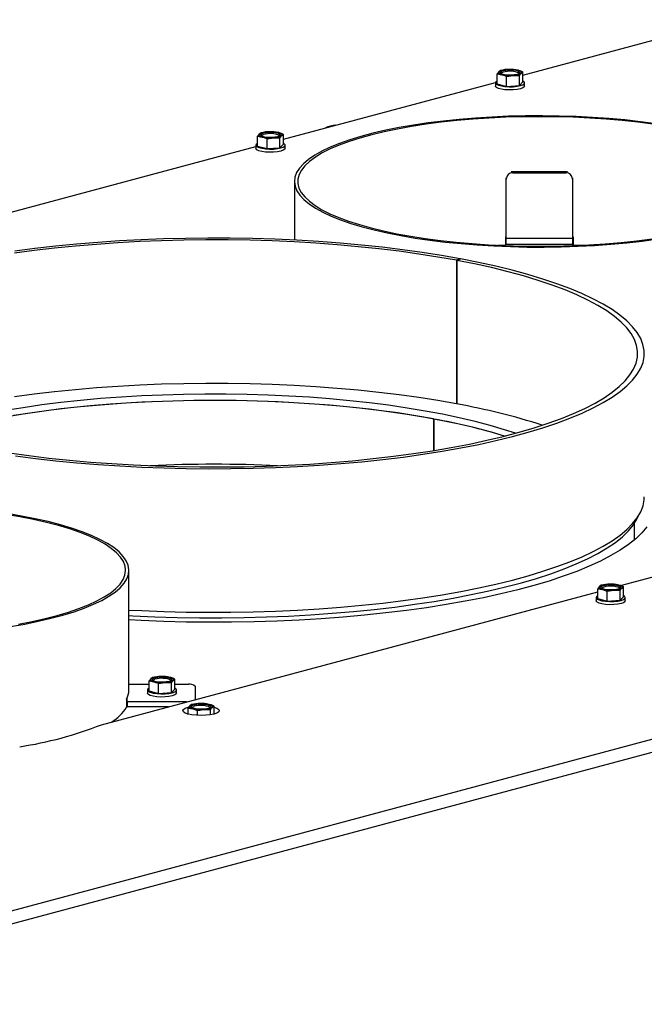
# Model space of a CAD drawing. Units: millimetres. Extents: x 17 to 204, y 5 to 289.
# Drawn here: x 43 to 52, y 242 to 257 of the extents above; entities that cross this region are included whole.
import ezdxf

# ---------------------------------------------------------------- set-up
doc = ezdxf.new("R2010")
doc.units = ezdxf.units.MM

msp = doc.modelspace()

# ---------------------------------------------------------------- linework, layer by layer
at = {"color": 7, "linetype": 'Continuous', "lineweight": 25}
for p, q in [((50.5823, 256.358), (53.7042, 257.1944)), ((50.2181, 256.4089), (50.192, 256.3757)), ((50.192, 256.3757), (50.2634, 256.3636)), ((50.192, 256.2262), (50.192, 256.3757)), ((50.2443, 256.428), (50.2181, 256.4089)), ((50.3419, 256.442), (50.2443, 256.428)), ((50.3349, 256.3375), (50.4325, 256.3515)), ((50.4395, 256.442), (50.3419, 256.442)), ((50.4325, 256.3515), (50.53, 256.3515)), ((50.5109, 256.4299), (50.4395, 256.442)), ((50.53, 256.3515), (50.5562, 256.3846)), ((50.53, 256.2019), (50.53, 256.3515)), ((50.5562, 256.3846), (50.5823, 256.4038)), ((50.5823, 256.2542), (50.5823, 256.4038)), ((46.9636, 255.3885), (50.1687, 256.2471)), ((50.1672, 256.2402), (50.1672, 256.192)), ((50.192, 256.2262), (50.3349, 256.1879)), ((50.3349, 256.1879), (50.3349, 256.3375)), ((50.3349, 256.1879), (50.53, 256.2019)), ((50.53, 256.2019), (50.5823, 256.2542)), ((50.6072, 256.192), (50.6072, 256.2402)), ((46.5994, 255.4678), (46.5732, 255.4347)), ((46.6255, 255.4869), (46.5994, 255.4678)), ((46.7231, 255.5009), (46.6255, 255.4869)), ((46.8207, 255.501), (46.7231, 255.5009)), ((46.8922, 255.4888), (46.8207, 255.501)), ((46.9375, 255.4435), (46.9636, 255.4627)), ((46.9636, 255.3131), (46.9636, 255.4627)), ((46.5732, 255.4347), (46.6447, 255.4225)), ((46.5732, 255.2851), (46.5732, 255.4347)), ((46.7161, 255.3964), (46.8137, 255.4104)), ((46.7161, 255.2468), (46.7161, 255.3964)), ((46.8137, 255.4104), (46.9113, 255.4104)), ((46.9113, 255.4104), (46.9375, 255.4435)), ((46.9113, 255.2608), (46.9113, 255.4104)), ((46.9113, 255.2608), (46.9636, 255.3131)), ((41.6603, 253.9677), (46.5484, 255.2772)), ((46.5484, 255.2991), (46.5484, 255.2509)), ((46.5732, 255.2851), (46.7161, 255.2468)), ((46.7161, 255.2468), (46.9113, 255.2608)), ((46.9884, 255.2509), (46.9884, 255.2991)), ((50.4291, 254.9038), (50.4291, 254.8837)), ((50.4291, 254.9038), (51.2291, 254.9038)), ((50.4291, 254.8837), (51.2291, 254.8837)), ((51.2291, 254.8837), (51.2291, 254.9038)), ((47.1291, 254.7516), (47.1291, 253.8651)), ((50.3291, 254.7874), (50.3291, 254.805)), ((50.3291, 253.8962), (50.3291, 254.7874)), ((51.3291, 254.805), (51.3291, 254.7874)), ((51.3291, 254.7874), (51.3291, 253.8962)), ((50.3291, 253.9138), (50.3166, 253.9133)), ((50.3166, 253.9133), (50.3166, 253.7929)), ((50.3291, 253.8962), (51.3291, 253.8962)), ((50.3291, 253.8047), (50.3291, 253.8962)), ((51.3416, 253.9133), (51.3291, 253.9138)), ((51.3291, 253.8962), (51.3291, 253.8047)), ((51.3416, 253.9133), (51.3416, 253.7929)), ((50.2043, 253.7881), (50.3166, 253.7929)), ((50.3291, 253.8047), (51.3291, 253.8047)), ((51.3416, 253.7929), (51.4539, 253.7881)), ((49.6337, 253.5825), (49.5765, 253.5606)), ((49.5765, 253.5606), (49.5765, 251.3928)), ((49.5806, 253.5598), (49.6378, 253.5818)), ((49.5806, 253.5598), (49.5806, 251.3921)), ((49.6337, 253.5825), (49.6337, 253.5802)), ((38.2499, 242.5045), (72.661, 251.7236)), ((72.7671, 251.5507), (38.331, 242.3249)), ((49.5806, 251.3944), (49.5765, 251.3928)), ((49.2329, 251.1647), (49.2329, 250.6881)), ((49.2369, 251.164), (49.2369, 250.6888)), ((52.0562, 248.6472), (58.8904, 250.4781)), ((52.2647, 249.3389), (52.2647, 249.5871)), ((44.6296, 247.0724), (44.6296, 248.8789)), ((51.7384, 248.6347), (51.7123, 248.6016)), ((51.7646, 248.6539), (51.7384, 248.6347)), ((51.8621, 248.6679), (51.7646, 248.6539)), ((51.9597, 248.6679), (51.8621, 248.6679)), ((52.0312, 248.6557), (51.9597, 248.6679)), ((52.0765, 248.6105), (52.1026, 248.6296)), ((52.1026, 248.48), (52.1026, 248.6296)), ((44.2174, 246.5471), (51.7123, 248.555)), ((51.7123, 248.6016), (51.7837, 248.5894)), ((51.7123, 248.452), (51.7123, 248.6016)), ((51.8551, 248.5633), (51.9527, 248.5773)), ((51.8551, 248.4137), (51.8551, 248.5633)), ((51.9527, 248.5773), (52.0503, 248.5773)), ((52.0503, 248.5773), (52.0765, 248.6105)), ((52.0503, 248.4278), (52.0503, 248.5773)), ((52.0503, 248.4278), (52.1026, 248.48)), ((51.6874, 248.466), (51.6874, 248.4179)), ((51.7123, 248.452), (51.8551, 248.4137)), ((51.8551, 248.4137), (52.0503, 248.4278)), ((52.1274, 248.4179), (52.1274, 248.466)), ((44.6296, 247.1582), (44.9344, 247.1582)), ((44.9606, 247.2411), (44.9344, 247.208)), ((44.9344, 247.208), (45.0059, 247.1958)), ((44.9344, 247.0584), (44.9344, 247.208)), ((44.9867, 247.2603), (44.9606, 247.2411)), ((45.0843, 247.2743), (44.9867, 247.2603)), ((45.0773, 247.1697), (45.1749, 247.1837)), ((45.0773, 247.0201), (45.0773, 247.1697)), ((45.1819, 247.2743), (45.0843, 247.2743)), ((45.1749, 247.1837), (45.2725, 247.1837)), ((45.2534, 247.2621), (45.1819, 247.2743)), ((45.2725, 247.1837), (45.2986, 247.2168)), ((45.2725, 247.0341), (45.2725, 247.1837)), ((45.2986, 247.2168), (45.3248, 247.236)), ((45.3248, 247.0864), (45.3248, 247.236)), ((45.3248, 247.1582), (45.5296, 247.1582)), ((45.6296, 247.1314), (45.6296, 246.9254)), ((44.9096, 247.0724), (44.9096, 247.0242)), ((44.9344, 247.0584), (45.0773, 247.0201)), ((45.0773, 247.0201), (45.2725, 247.0341)), ((45.2725, 247.0341), (45.3248, 247.0864)), ((45.3496, 247.0242), (45.3496, 247.0724)), ((44.593, 246.9332), (44.593, 246.8128)), ((44.6046, 246.8903), (44.6046, 246.818)), ((45.4986, 246.8903), (44.6046, 246.8903)), ((45.5774, 246.8518), (45.5512, 246.8326)), ((45.675, 246.8657), (45.5774, 246.8518)), ((45.7726, 246.8658), (45.675, 246.8657)), ((45.844, 246.8536), (45.7726, 246.8658)), ((44.593, 246.8186), (44.6046, 246.818)), ((45.2288, 246.818), (44.6046, 246.818)), ((45.5122, 246.7121), (45.5251, 246.7158)), ((45.5512, 246.8326), (45.5251, 246.7995)), ((45.5251, 246.7995), (45.5965, 246.7873)), ((45.5251, 246.7083), (45.5251, 246.7995)), ((45.668, 246.7612), (45.7655, 246.7752)), ((45.668, 246.6879), (45.668, 246.7612)), ((45.7655, 246.7752), (45.8631, 246.7752)), ((45.8631, 246.7752), (45.8893, 246.8083)), ((45.8631, 246.6973), (45.8631, 246.7752)), ((45.8893, 246.8083), (45.9154, 246.8275)), ((45.9154, 246.7083), (45.9154, 246.8275)), ((45.9154, 246.7158), (45.9283, 246.7121))]:
    msp.add_line(p, q, dxfattribs=at)
at = {"color": 8, "linetype": 'Continuous', "lineweight": 25}
msp.add_line((44.6046, 246.8903), (44.6046, 246.9574), dxfattribs=at)
at = {"color": 7, "linetype": 'Continuous', "lineweight": 25, "flags": 128}
for points in [[(50.2634, 256.3636), (50.2483, 256.3682), (50.2356, 256.3733), (50.2255, 256.3788), (50.2181, 256.3846), (50.2137, 256.3906), (50.2122, 256.3967), (50.2137, 256.4029), (50.2181, 256.4089)], [(50.2811, 256.4252), (50.3238, 256.4332), (50.3741, 256.4368), (50.426, 256.4356), (50.4732, 256.4297), (50.51, 256.4198), (50.532, 256.4071), (50.5366, 256.3932), (50.5231, 256.3798), (50.4932, 256.3683), (50.4506, 256.3603), (50.4002, 256.3567), (50.3483, 256.3579), (50.3011, 256.3638), (50.2643, 256.3737), (50.2423, 256.3863), (50.2377, 256.4002), (50.2512, 256.4137), (50.2811, 256.4252)], [(50.2441, 256.3847), (50.2512, 256.3896), (50.2811, 256.4011)], [(50.5109, 256.4299), (50.526, 256.4253), (50.5387, 256.4202), (50.5488, 256.4147), (50.5562, 256.4089), (50.5607, 256.4029), (50.5622, 256.3967), (50.5607, 256.3906), (50.5562, 256.3846)], [(50.192, 256.2674), (50.1722, 256.2527), (50.1677, 256.236), (50.181, 256.2196), (50.211, 256.2049), (50.2553, 256.193), (50.3103, 256.185), (50.3715, 256.1814), (50.4339, 256.1826), (50.4926, 256.1884), (50.5427, 256.1985), (50.5802, 256.2119), (50.6021, 256.2277), (50.6066, 256.2444), (50.5933, 256.2608), (50.5823, 256.2674)], [(50.6072, 256.192), (50.6021, 256.1795), (50.5802, 256.1638), (50.5427, 256.1503), (50.4926, 256.1403), (50.4339, 256.1344), (50.3715, 256.1332), (50.3103, 256.1368), (50.2553, 256.1448), (50.211, 256.1567), (50.181, 256.1714), (50.1677, 256.1878), (50.1672, 256.192)], [(52.5875, 255.6237), (52.3589, 255.6541), (52.123, 255.6803), (51.8809, 255.7019), (51.6338, 255.7191), (51.383, 255.7317), (51.1294, 255.7396), (50.8745, 255.7428), (50.6193, 255.7412), (50.3651, 255.735), (50.1132, 255.7241), (49.8646, 255.7086), (49.6207, 255.6885), (49.3824, 255.6639), (49.1511, 255.635), (48.9278, 255.6019), (48.7135, 255.5648), (48.5092, 255.5238), (48.316, 255.4791), (48.1348, 255.431), (47.9664, 255.3796), (47.8116, 255.3252), (47.6711, 255.2681), (47.5457, 255.2086), (47.436, 255.1468), (47.3423, 255.0832), (47.2653, 255.018), (47.2052, 254.9516), (47.1623, 254.8842), (47.137, 254.8161), (47.1291, 254.7478), (47.1389, 254.6794), (47.1663, 254.6115), (47.211, 254.5441), (47.273, 254.4778), (47.3519, 254.4128), (47.4474, 254.3494), (47.5589, 254.2878), (47.686, 254.2286), (47.8281, 254.1717), (47.9844, 254.1177), (48.1543, 254.0667), (48.3369, 254.0189), (48.5314, 253.9746), (48.7368, 253.934), (48.9522, 253.8973), (49.1764, 253.8647), (49.4086, 253.8363), (49.6475, 253.8122), (49.892, 253.7926), (50.141, 253.7776), (50.3933, 253.7672), (50.6477, 253.7615), (50.9029, 253.7605), (51.1577, 253.7642), (51.411, 253.7726), (51.6615, 253.7857), (51.9081, 253.8034), (52.1495, 253.8256), (52.3847, 253.8522), (52.6124, 253.883)], [(52.544, 255.6148), (52.3152, 255.6447), (52.0792, 255.6703), (51.8371, 255.6914), (51.5902, 255.7079), (51.3395, 255.7198), (51.0863, 255.727), (50.8319, 255.7294), (50.5775, 255.7271), (50.3243, 255.72), (50.0735, 255.7083), (49.8264, 255.6918), (49.5842, 255.6708), (49.3481, 255.6453), (49.1192, 255.6155), (48.8985, 255.5815), (48.6873, 255.5434), (48.4865, 255.5015), (48.2971, 255.4559), (48.12, 255.4069), (47.9561, 255.3547), (47.8061, 255.2996), (47.6709, 255.2418), (47.551, 255.1816), (47.4471, 255.1194), (47.3597, 255.0553), (47.2891, 254.9898), (47.2357, 254.9231), (47.1998, 254.8556), (47.1816, 254.7875), (47.1811, 254.7193), (47.1983, 254.6513), (47.2333, 254.5837), (47.2857, 254.517), (47.3553, 254.4514), (47.4419, 254.3872), (47.5449, 254.3249), (47.6639, 254.2646), (47.7983, 254.2067), (47.9475, 254.1514), (48.1106, 254.099), (48.287, 254.0498), (48.4758, 254.0041), (48.676, 253.9619), (48.8867, 253.9237), (49.1068, 253.8894), (49.3353, 253.8593), (49.5711, 253.8336), (49.813, 253.8123), (50.0598, 253.7957), (50.3104, 253.7836), (50.5635, 253.7763), (50.8179, 253.7737), (51.0724, 253.7759), (51.3256, 253.7828), (51.5765, 253.7944), (51.8237, 253.8107), (52.0661, 253.8316), (52.3024, 253.8569), (52.5316, 253.8866)], [(46.6447, 255.4225), (46.6296, 255.4271), (46.6169, 255.4322), (46.6067, 255.4377), (46.5994, 255.4435), (46.5949, 255.4495), (46.5934, 255.4557), (46.5949, 255.4618), (46.5994, 255.4678)], [(46.6623, 255.4841), (46.705, 255.4921), (46.7553, 255.4957), (46.8072, 255.4945), (46.8545, 255.4886), (46.8913, 255.4787), (46.9133, 255.4661), (46.9178, 255.4522), (46.9044, 255.4387), (46.8745, 255.4272), (46.8318, 255.4192), (46.7815, 255.4156), (46.7296, 255.4168), (46.6824, 255.4227), (46.6455, 255.4326), (46.6235, 255.4453), (46.619, 255.4592), (46.6325, 255.4726), (46.6623, 255.4841)], [(46.6253, 255.4436), (46.6325, 255.4486), (46.6623, 255.46)], [(46.8922, 255.4888), (46.9073, 255.4842), (46.92, 255.4791), (46.9301, 255.4736), (46.9375, 255.4678), (46.9419, 255.4618), (46.9434, 255.4557), (46.9419, 255.4495), (46.9375, 255.4435)], [(46.5732, 255.3263), (46.5534, 255.3116), (46.549, 255.2949), (46.5623, 255.2785), (46.5923, 255.2638), (46.6366, 255.2519), (46.6915, 255.2439), (46.7527, 255.2403), (46.8152, 255.2415), (46.8739, 255.2474), (46.924, 255.2574), (46.9615, 255.2708), (46.9834, 255.2866), (46.9879, 255.3033), (46.9745, 255.3197), (46.9636, 255.3263)], [(46.9884, 255.2509), (46.9834, 255.2384), (46.9615, 255.2227), (46.924, 255.2092), (46.8739, 255.1992), (46.8152, 255.1933), (46.7527, 255.1921), (46.6915, 255.1957), (46.6366, 255.2037), (46.5923, 255.2156), (46.5623, 255.2303), (46.549, 255.2467), (46.5484, 255.2509)], [(50.4026, 254.9004), (50.4096, 254.902), (50.4291, 254.9038)], [(51.2291, 254.9038), (51.2486, 254.902), (51.2556, 254.9004)], [(49.5765, 253.5606), (49.2968, 253.61), (49.0079, 253.6554), (48.7104, 253.6967), (48.4053, 253.7338), (48.0934, 253.7665), (47.7755, 253.7949), (47.4525, 253.8187), (47.1253, 253.838), (46.7948, 253.8527), (46.4619, 253.8627), (46.1275, 253.868), (45.7924, 253.8686), (45.4578, 253.8646), (45.1243, 253.8558), (44.7931, 253.8424), (44.4649, 253.8244), (44.1407, 253.8018), (43.8213, 253.7746), (43.5077, 253.7431), (43.2007, 253.7071), (42.9011, 253.667)], [(49.6337, 253.5825), (49.3521, 253.6323), (49.0611, 253.6781), (48.7617, 253.7198), (48.4546, 253.7573), (48.1407, 253.7904), (47.8208, 253.8192), (47.4957, 253.8434), (47.1663, 253.8632), (46.8336, 253.8783), (46.4985, 253.8887), (46.1617, 253.8945), (45.8243, 253.8956), (45.4871, 253.892), (45.1511, 253.8837), (44.8171, 253.8707), (44.4861, 253.8532), (44.1589, 253.831), (43.8365, 253.8043), (43.5197, 253.7732), (43.2093, 253.7377), (42.9062, 253.698)], [(42.8194, 250.6536), (43.1168, 250.6122), (43.4218, 250.5751), (43.7337, 250.5423), (44.0515, 250.514), (44.3745, 250.4901), (44.7017, 250.4708), (45.0322, 250.4561), (45.3651, 250.446), (45.6995, 250.4407), (46.0345, 250.44), (46.3692, 250.444), (46.7026, 250.4527), (47.0339, 250.4661), (47.3621, 250.4841), (47.6864, 250.5067), (48.0058, 250.5338), (48.3194, 250.5653), (48.6265, 250.6012), (48.9262, 250.6414), (49.2176, 250.6857), (49.4999, 250.734), (49.7724, 250.7862), (50.0344, 250.8421), (50.285, 250.9017), (50.5237, 250.9647), (50.7497, 251.0309), (50.9625, 251.1003), (51.1615, 251.1725), (51.3461, 251.2474), (51.5158, 251.3248), (51.6702, 251.4044), (51.8088, 251.4861), (51.9312, 251.5697), (52.0371, 251.6548), (52.1263, 251.7414), (52.1985, 251.829), (52.2534, 251.9176), (52.291, 252.0067), (52.311, 252.0963), (52.3136, 252.1861), (52.2986, 252.2758), (52.2662, 252.3651), (52.2163, 252.4538), (52.1492, 252.5418), (52.0649, 252.6287), (51.9639, 252.7142), (51.8462, 252.7983), (51.7123, 252.8805), (51.5625, 252.9608), (51.3972, 253.0389), (51.217, 253.1146), (51.0221, 253.1876), (50.8133, 253.2578), (50.5911, 253.3249), (50.356, 253.3889), (50.1088, 253.4495), (49.8501, 253.5065), (49.5806, 253.5598)], [(42.9148, 250.6095), (43.2181, 250.5698), (43.5286, 250.5345), (43.8456, 250.5035), (44.1682, 250.4769), (44.4955, 250.4549), (44.8266, 250.4375), (45.1606, 250.4247), (45.4967, 250.4165), (45.8339, 250.413), (46.1713, 250.4143), (46.5081, 250.4202), (46.8432, 250.4308), (47.1758, 250.446), (47.505, 250.4658), (47.83, 250.4902), (48.1497, 250.5191), (48.4635, 250.5524), (48.7704, 250.59), (49.0696, 250.6318), (49.3602, 250.6777), (49.6416, 250.7276), (49.913, 250.7813), (50.1736, 250.8388), (50.4227, 250.8998), (50.6596, 250.9641), (50.8838, 251.0317), (51.0945, 251.1023), (51.2914, 251.1757), (51.4737, 251.2518), (51.641, 251.3303), (51.7929, 251.4111), (51.929, 251.4938), (52.0488, 251.5783), (52.1521, 251.6644), (52.2386, 251.7517), (52.3081, 251.8402), (52.3603, 251.9295), (52.3952, 252.0195), (52.4126, 252.1097), (52.4125, 252.2001), (52.3948, 252.2904), (52.3597, 252.3803), (52.3073, 252.4697), (52.2376, 252.5581), (52.1508, 252.6455), (52.0473, 252.7315), (51.9272, 252.816), (51.7909, 252.8987), (51.6388, 252.9794), (51.4713, 253.0579), (51.2887, 253.1339), (51.0917, 253.2073), (50.8808, 253.2779), (50.6564, 253.3454), (50.4193, 253.4097), (50.1701, 253.4707), (49.9093, 253.5281), (49.6378, 253.5818)], [(49.5765, 251.3928), (49.2968, 251.4422), (49.0079, 251.4876), (48.7104, 251.529), (48.4053, 251.566), (48.0934, 251.5988), (47.7755, 251.6271), (47.4525, 251.651), (47.1253, 251.6702), (46.7948, 251.6849), (46.4619, 251.6949), (46.1275, 251.7003), (45.7924, 251.7009), (45.4578, 251.6968), (45.1243, 251.6881), (44.7931, 251.6747), (44.4649, 251.6566), (44.1407, 251.634), (43.8213, 251.6069), (43.5077, 251.5753), (43.2007, 251.5394), (42.9011, 251.4992)], [(50.4675, 250.9493), (50.3023, 251.0028), (50.0867, 251.066), (49.8584, 251.126), (49.6181, 251.1824), (49.3666, 251.2353), (49.1046, 251.2843), (48.8329, 251.3294), (48.5524, 251.3705), (48.2638, 251.4073), (47.9681, 251.4398), (47.6662, 251.4679), (47.3589, 251.4915), (47.0473, 251.5105), (46.7322, 251.5249), (46.4147, 251.5347), (46.0956, 251.5397), (45.776, 251.54), (45.4568, 251.5356), (45.1389, 251.5265), (44.8235, 251.5127), (44.5113, 251.4943), (44.2034, 251.4713), (43.9008, 251.4438), (43.6042, 251.4118), (43.3146, 251.3756), (43.033, 251.3351), (42.7601, 251.2905)], [(50.3031, 250.9062), (50.3023, 250.9065), (50.0867, 250.9697), (49.8584, 251.0296), (49.6181, 251.0861), (49.3666, 251.1389), (49.1046, 251.188), (48.8329, 251.2331), (48.5524, 251.2741), (48.2638, 251.311), (47.9681, 251.3435), (47.6662, 251.3716), (47.3589, 251.3952), (47.0473, 251.4142), (46.7322, 251.4286), (46.4147, 251.4383), (46.0956, 251.4434), (45.776, 251.4437), (45.4568, 251.4393), (45.1389, 251.4302), (44.8235, 251.4164), (44.5113, 251.3979), (44.2034, 251.3749), (43.9008, 251.3474), (43.6042, 251.3155), (43.3146, 251.2792), (43.033, 251.2387), (42.7601, 251.1942)], [(49.2329, 251.1647), (48.9658, 251.2117), (48.6895, 251.2548), (48.4047, 251.2936), (48.1124, 251.3282), (47.8134, 251.3585), (47.5087, 251.3843), (47.1991, 251.4055), (46.8856, 251.4222), (46.5692, 251.4342), (46.2508, 251.4415), (45.9313, 251.4441), (45.6118, 251.442), (45.2933, 251.4352), (44.9766, 251.4237), (44.6628, 251.4075), (44.3527, 251.3867), (44.0474, 251.3614), (43.7478, 251.3316), (43.4548, 251.2974), (43.1692, 251.259), (42.892, 251.2164)], [(44.6296, 248.2795), (44.8266, 248.2697), (45.1606, 248.2569), (45.4967, 248.2488), (45.8339, 248.2453), (46.1713, 248.2465), (46.5081, 248.2524), (46.8432, 248.263), (47.1758, 248.2782), (47.505, 248.2981), (47.83, 248.3225), (48.1497, 248.3513), (48.4635, 248.3846), (48.7704, 248.4222), (49.0696, 248.464), (49.3602, 248.5099), (49.6416, 248.5598), (49.913, 248.6136), (50.1736, 248.671), (50.4227, 248.732), (50.6596, 248.7964), (50.8838, 248.864), (51.0945, 248.9346), (51.2914, 249.008), (51.4737, 249.0841), (51.641, 249.1626), (51.7929, 249.2433), (51.929, 249.326), (52.0488, 249.4106), (52.1521, 249.4966), (52.2386, 249.584), (52.3081, 249.6725), (52.3603, 249.7618), (52.3952, 249.8517), (52.4126, 249.942), (52.4147, 249.9866)], [(42.9612, 248.0665), (43.1677, 248.1064), (43.3632, 248.1501), (43.5469, 248.1973), (43.7179, 248.2478), (43.8753, 248.3014), (44.0183, 248.3578), (44.1464, 248.4168), (44.2588, 248.478), (44.355, 248.5411), (44.4345, 248.6059), (44.497, 248.672), (44.5422, 248.7392), (44.5697, 248.807), (44.5796, 248.8751), (44.5717, 248.9433), (44.5461, 249.0112), (44.5028, 249.0784), (44.4422, 249.1446), (44.3646, 249.2096), (44.2702, 249.2729), (44.1595, 249.3343), (44.0332, 249.3936), (43.8917, 249.4503), (43.7358, 249.5042), (43.5663, 249.5551), (43.384, 249.6027), (43.1897, 249.6467), (42.9844, 249.6871), (42.7691, 249.7235)], [(42.8431, 248.0305), (43.0569, 248.0678), (43.2605, 248.109), (43.4531, 248.1539), (43.6336, 248.2023), (43.8013, 248.2538), (43.9553, 248.3083), (44.0949, 248.3656), (44.2195, 248.4253), (44.3284, 248.4871), (44.4211, 248.5508), (44.4972, 248.6161), (44.5564, 248.6826), (44.5982, 248.7501), (44.6227, 248.8181), (44.6295, 248.8865), (44.6187, 248.9548), (44.5904, 249.0228), (44.5447, 249.09), (44.4818, 249.1563), (44.4019, 249.2212), (44.3056, 249.2846), (44.1931, 249.346), (44.0652, 249.4051), (43.9223, 249.4618), (43.7652, 249.5157), (43.5946, 249.5665), (43.4113, 249.6141), (43.2162, 249.6582), (43.0102, 249.6986), (42.7943, 249.7351)], [(51.2018, 248.9004), (51.3879, 248.9759), (51.559, 249.0539), (51.7146, 249.1342), (51.8544, 249.2166), (51.9778, 249.3008), (52.0847, 249.3866), (52.1746, 249.4738), (52.2474, 249.5621), (52.3028, 249.6514), (52.3243, 249.6972)], [(52.4508, 249.5343), (52.3764, 249.4448), (52.2849, 249.3564), (52.1766, 249.2693), (52.0517, 249.1839), (51.9105, 249.1003), (51.7535, 249.0188), (51.581, 248.9395), (51.3935, 248.8627), (51.1915, 248.7887), (50.9755, 248.7175), (50.7462, 248.6493), (50.504, 248.5845), (50.2497, 248.523), (49.984, 248.4652), (49.7074, 248.411), (49.4209, 248.3608), (49.1251, 248.3146), (48.8207, 248.2725), (48.5087, 248.2347), (48.1899, 248.2012), (47.865, 248.1722), (47.535, 248.1477), (47.2007, 248.1278), (46.8631, 248.1125), (46.5229, 248.1019), (46.1812, 248.096), (45.8388, 248.0948), (45.4966, 248.0983), (45.1555, 248.1066), (44.8165, 248.1196), (44.6296, 248.1288)], [(44.6296, 248.1969), (44.6901, 248.1936), (45.0232, 248.1788), (45.3587, 248.1686), (45.6958, 248.1632), (46.0335, 248.1625), (46.3708, 248.1665), (46.7069, 248.1753), (47.0408, 248.1887), (47.3717, 248.2069), (47.6985, 248.2296), (48.0205, 248.2569), (48.3367, 248.2887), (48.6462, 248.3248), (48.9483, 248.3653), (49.242, 248.4099), (49.5266, 248.4586), (49.8014, 248.5112), (50.0654, 248.5676), (50.3181, 248.6276), (50.5588, 248.691), (50.7866, 248.7578), (51.0012, 248.8277), (51.2018, 248.9004)], [(51.7837, 248.5894), (51.7686, 248.5941), (51.7559, 248.5991), (51.7458, 248.6046), (51.7384, 248.6105), (51.7339, 248.6165), (51.7324, 248.6226), (51.7339, 248.6287), (51.7384, 248.6347)], [(51.8014, 248.651), (51.844, 248.659), (51.8944, 248.6626), (51.9463, 248.6614), (51.9935, 248.6555), (52.0303, 248.6456), (52.0523, 248.633), (52.0569, 248.6191), (52.0434, 248.6056), (52.0135, 248.5942), (51.9708, 248.5862), (51.9205, 248.5826), (51.8686, 248.5838), (51.8214, 248.5897), (51.7846, 248.5995), (51.7626, 248.6122), (51.758, 248.6261), (51.7715, 248.6396), (51.8014, 248.651)], [(51.7643, 248.6105), (51.7715, 248.6155), (51.8014, 248.6269)], [(52.0312, 248.6557), (52.0463, 248.6511), (52.059, 248.646), (52.0691, 248.6405), (52.0765, 248.6347), (52.0809, 248.6287), (52.0824, 248.6226), (52.0809, 248.6165), (52.0765, 248.6105)], [(51.7123, 248.4932), (51.6925, 248.4786), (51.688, 248.4618), (51.7013, 248.4454), (51.7313, 248.4307), (51.7756, 248.4188), (51.8306, 248.4108), (51.8917, 248.4072), (51.9542, 248.4084), (52.0129, 248.4143), (52.063, 248.4244), (52.1005, 248.4378), (52.1224, 248.4535), (52.1269, 248.4702), (52.1136, 248.4866), (52.1026, 248.4932)], [(52.1274, 248.4179), (52.1224, 248.4053), (52.1005, 248.3896), (52.063, 248.3762), (52.0129, 248.3661), (51.9542, 248.3603), (51.8917, 248.3591), (51.8306, 248.3626), (51.7756, 248.3707), (51.7313, 248.3825), (51.7013, 248.3973), (51.688, 248.4137), (51.6874, 248.4179)], [(45.0059, 247.1958), (44.9908, 247.2004), (44.9781, 247.2055), (44.9679, 247.211), (44.9606, 247.2168), (44.9561, 247.2229), (44.9546, 247.229), (44.9561, 247.2351), (44.9606, 247.2411)], [(45.0235, 247.2574), (45.0662, 247.2654), (45.1165, 247.269), (45.1684, 247.2678), (45.2156, 247.2619), (45.2525, 247.252), (45.2745, 247.2394), (45.279, 247.2255), (45.2656, 247.212), (45.2357, 247.2006), (45.193, 247.1926), (45.1427, 247.1889), (45.0908, 247.1902), (45.0436, 247.1961), (45.0067, 247.2059), (44.9847, 247.2186), (44.9802, 247.2325), (44.9937, 247.246), (45.0235, 247.2574)], [(44.9865, 247.2169), (44.9937, 247.2219), (45.0235, 247.2333)], [(45.2534, 247.2621), (45.2684, 247.2575), (45.2812, 247.2524), (45.2913, 247.2469), (45.2986, 247.2411), (45.3031, 247.2351), (45.3046, 247.229), (45.3031, 247.2229), (45.2986, 247.2168)], [(45.3496, 247.0242), (45.3446, 247.0117), (45.3227, 246.996), (45.2852, 246.9826), (45.235, 246.9725), (45.1764, 246.9667), (45.1139, 246.9655), (45.0527, 246.969), (44.9978, 246.9771), (44.9535, 246.9889), (44.9235, 247.0036), (44.9102, 247.02), (44.9096, 247.0242)], [(44.9344, 247.0996), (44.9146, 247.0849), (44.9102, 247.0682), (44.9235, 247.0518), (44.9535, 247.0371), (44.9978, 247.0252), (45.0527, 247.0172), (45.1139, 247.0136), (45.1764, 247.0148), (45.235, 247.0207), (45.2852, 247.0307), (45.3227, 247.0442), (45.3446, 247.0599), (45.349, 247.0766), (45.3357, 247.093), (45.3248, 247.0996)], [(44.593, 246.8916), (44.5949, 246.8912), (44.6046, 246.8903)], [(45.6142, 246.8489), (45.6569, 246.8569), (45.7072, 246.8605), (45.7591, 246.8593), (45.8063, 246.8534), (45.8431, 246.8435), (45.8651, 246.8309), (45.8697, 246.817), (45.8562, 246.8035), (45.8263, 246.792), (45.7836, 246.784), (45.7333, 246.7804), (45.6814, 246.7816), (45.6342, 246.7875), (45.5974, 246.7974), (45.5754, 246.8101), (45.5708, 246.824), (45.5843, 246.8374), (45.6142, 246.8489)], [(45.844, 246.8536), (45.8591, 246.849), (45.8718, 246.8439), (45.8819, 246.8384), (45.8893, 246.8326), (45.8938, 246.8266), (45.8953, 246.8205), (45.8938, 246.8143), (45.8893, 246.8083)], [(45.5258, 246.7081), (45.4821, 246.7234), (45.4546, 246.7412), (45.4453, 246.7602), (45.4546, 246.7793), (45.4821, 246.7971), (45.5258, 246.8123), (45.5365, 246.8151)], [(45.9154, 246.8121), (45.9584, 246.7971), (45.9859, 246.7793), (45.9953, 246.7602), (45.9859, 246.7412), (45.9584, 246.7234), (45.9147, 246.7081), (45.8578, 246.6964), (45.7914, 246.6891), (45.7203, 246.6866), (45.6491, 246.6891), (45.5828, 246.6964), (45.5258, 246.7081)], [(45.5965, 246.7873), (45.5814, 246.7919), (45.5687, 246.797), (45.5586, 246.8025), (45.5512, 246.8083), (45.5468, 246.8143), (45.5453, 246.8205), (45.5468, 246.8266), (45.5512, 246.8326)], [(45.5771, 246.8084), (45.5843, 246.8134), (45.6142, 246.8248)]]:
    msp.add_lwpolyline(points, dxfattribs=at)
at = {"color": 7, "linetype": 'Continuous', "lineweight": 25}
for centre, radius, start, end in [((50.3374, 256.2111), 0.231, 88.89773, 121.09819), ((50.3867, 256.8982), 0.5486, 257.00903, 274.77892), ((50.3835, 256.0552), 0.3608, 65.99188, 106.48906), ((50.3876, 255.8953), 0.5486, 77.00903, 94.77892), ((50.4369, 256.5824), 0.231, 268.89773, 301.09819), ((46.7187, 255.27), 0.231, 88.89773, 121.09819), ((46.7647, 255.1141), 0.3608, 65.99188, 106.48906), ((46.7688, 254.9542), 0.5486, 77.00903, 94.77892), ((47.7773, 255.21), 0.3916, 92.94394, 117.05198), ((46.768, 255.9571), 0.5486, 257.00903, 274.77892), ((46.8182, 255.6413), 0.231, 268.89773, 301.09819), ((50.4273, 254.7855), 0.0982, 88.95322, 178.9135), ((51.2309, 254.7855), 0.0982, 1.0865, 91.04678), ((47.8042, 241.4882), 10.0619, 72.23764, 79.8317), ((47.5274, 241.7569), 9.5611, 73.12358, 79.70053), ((45.9147, 229.0251), 21.4557, 87.43097, 92.56903), ((51.8577, 248.4369), 0.231, 88.89773, 121.09819), ((51.9038, 248.281), 0.3608, 65.99188, 106.48906), ((51.9079, 248.1212), 0.5486, 77.00903, 94.77892), ((51.907, 249.124), 0.5486, 257.00903, 274.77892), ((51.9572, 248.8082), 0.231, 268.89773, 301.09819), ((45.0799, 247.0433), 0.231, 88.89773, 121.09819), ((45.1292, 247.7304), 0.5486, 257.00903, 274.77892), ((45.1259, 246.8874), 0.3608, 65.99188, 106.48906), ((45.13, 246.7275), 0.5486, 77.00903, 94.77892), ((45.1793, 247.4146), 0.231, 268.89773, 301.09819), ((45.5528, 247.0448), 0.1158, 48.43981, 101.56426), ((44.3336, 247.076), 0.296, 331.17627, 359.31579), ((45.6705, 246.6348), 0.231, 88.89773, 121.09819), ((45.7166, 246.4789), 0.3608, 65.99188, 106.48906), ((45.7207, 246.319), 0.5486, 77.00903, 94.77892), ((44.0015, 247.1747), 0.6934, 302.27605, 328.54268), ((45.7198, 247.3219), 0.5486, 257.00903, 274.77892), ((45.77, 247.0061), 0.231, 268.89773, 301.09819), ((42.1685, 251.7207), 5.5646, 278.3907, 291.60523)]:
    msp.add_arc(centre, radius, start, end, dxfattribs=at)
for points, knots in [([(50.2634, 256.3636), (50.2814, 256.358), (50.3053, 256.3506), (50.329, 256.3401), (50.3349, 256.3375)], [0, 0, 0, 0, 0.7508352, 1, 1, 1, 1]), ([(50.5823, 256.4038), (50.5764, 256.4064), (50.5527, 256.4169), (50.5288, 256.4243), (50.5109, 256.4299)], [0, 0, 0, 0, 0.2491648, 1, 1, 1, 1]), ([(46.9636, 255.4627), (46.9577, 255.4653), (46.934, 255.4758), (46.9101, 255.4832), (46.8922, 255.4888)], [0, 0, 0, 0, 0.2491648, 1, 1, 1, 1]), ([(46.6447, 255.4225), (46.6626, 255.4169), (46.6865, 255.4095), (46.7102, 255.399), (46.7161, 255.3964)], [0, 0, 0, 0, 0.7508352, 1, 1, 1, 1]), ([(52.1026, 248.6296), (52.0967, 248.6322), (52.073, 248.6427), (52.0491, 248.6502), (52.0312, 248.6557)], [0, 0, 0, 0, 0.2491648, 1, 1, 1, 1]), ([(51.7837, 248.5894), (51.8016, 248.5839), (51.8255, 248.5764), (51.8492, 248.5659), (51.8551, 248.5633)], [0, 0, 0, 0, 0.7508352, 1, 1, 1, 1]), ([(45.0059, 247.1958), (45.0238, 247.1902), (45.0477, 247.1828), (45.0714, 247.1723), (45.0773, 247.1697)], [0, 0, 0, 0, 0.7508352, 1, 1, 1, 1]), ([(45.3248, 247.236), (45.3189, 247.2386), (45.2952, 247.2491), (45.2713, 247.2566), (45.2534, 247.2621)], [0, 0, 0, 0, 0.2491648, 1, 1, 1, 1]), ([(45.9154, 246.8275), (45.9095, 246.8301), (45.8858, 246.8406), (45.8619, 246.848), (45.844, 246.8536)], [0, 0, 0, 0, 0.2491648, 1, 1, 1, 1]), ([(45.5965, 246.7873), (45.6145, 246.7817), (45.6384, 246.7743), (45.6621, 246.7638), (45.668, 246.7612)], [0, 0, 0, 0, 0.7508352, 1, 1, 1, 1])]:
    msp.add_open_spline(points, degree=3, knots=knots, dxfattribs=at)

doc.saveas('drawing.dxf')
